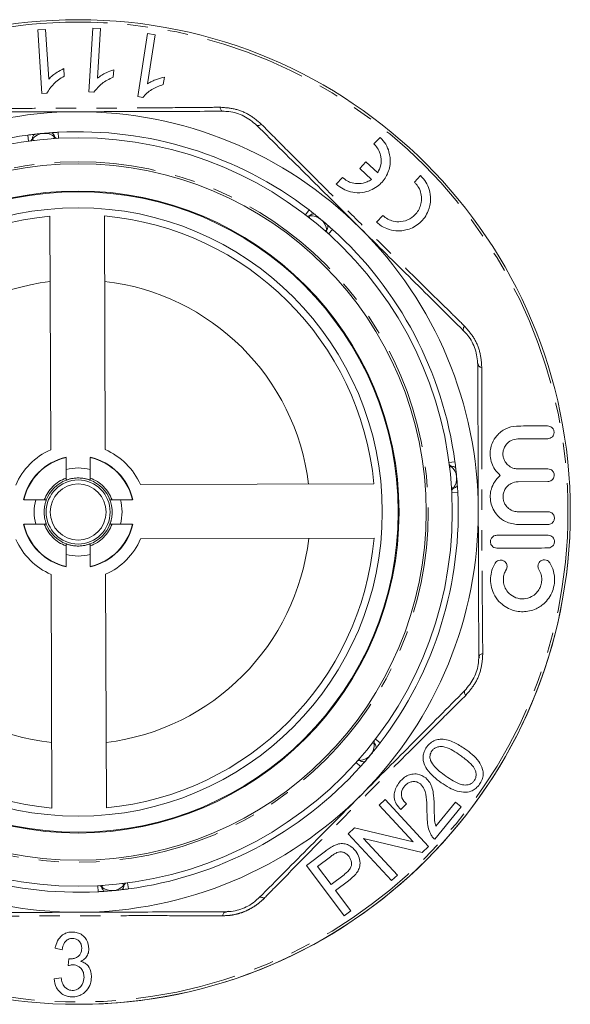
# Model space of a CAD drawing. Units: millimetres. Extents: x 51 to 294, y 156 to 217.
# Drawn here: x 260 to 294, y 156 to 217 of the extents above; entities that cross this region are included whole.
import ezdxf

# ---------------------------------------------------------------- set-up
doc = ezdxf.new("R2010")
doc.units = ezdxf.units.MM
doc.linetypes.add('PHANTOM', pattern=[12.7, 6.35, -1.27, 1.27, -1.27, 1.27, -1.27])

msp = doc.modelspace()

# ---------------------------------------------------------------- linework, layer by layer
at = {"color": 7, "linetype": 'Continuous', "lineweight": 15}
for p, q in [((261.258, 216.556), (260.772, 216.524)), ((260.772, 216.524), (261.029, 212.544)), ((261.459, 213.455), (261.258, 216.556)), ((264.213, 216.641), (263.969, 212.659)), ((264.699, 216.61), (264.213, 216.641)), ((264.509, 213.508), (264.699, 216.61)), ((267.634, 216.3), (267.016, 212.354)), ((268.117, 216.225), (267.634, 216.3)), ((267.635, 213.15), (268.117, 216.225)), ((262.424, 213.634), (262.394, 214.104)), ((265.49, 213.565), (265.519, 214.035)), ((268.618, 213.114), (268.691, 213.58)), ((261.029, 212.544), (261.342, 212.564)), ((263.969, 212.659), (264.282, 212.64)), ((267.016, 212.354), (267.327, 212.305)), ((261.833, 209.833), (261.937, 209.747)), ((281.777, 209.398), (282.166, 209.81)), ((260.338, 209.598), (260.425, 209.703)), ((280.887, 207.876), (281.276, 208.289)), ((281.622, 207.184), (280.887, 207.876)), ((281.276, 208.289), (282.01, 207.596)), ((279.42, 206.898), (279.809, 207.311)), ((284.301, 207.019), (284.69, 207.431)), ((261.585, 190.301), (261.536, 204.891)), ((264.933, 204.902), (264.982, 190.313)), ((277.6, 204.899), (277.735, 204.911)), ((281.945, 204.519), (282.333, 204.931)), ((278.823, 204.008), (278.836, 203.873)), ((286.483, 189.369), (286.588, 189.283)), ((290.778, 189.104), (292.639, 189.11)), ((292.642, 188.31), (290.781, 188.303)), ((267.186, 188.123), (281.776, 188.172)), ((286.718, 187.875), (286.632, 187.77)), ((261.181, 187.161), (259.898, 187.161)), ((266.694, 187.161), (265.411, 187.161)), ((290.787, 186.425), (292.648, 186.431)), ((294.046, 186.411), (294.046, 186.514)), ((259.898, 185.661), (261.181, 185.661)), ((265.411, 185.661), (266.694, 185.661)), ((292.651, 185.631), (290.79, 185.625)), ((281.787, 184.775), (267.198, 184.726)), ((289.453, 184.954), (292.653, 184.964)), ((261.66, 167.92), (261.611, 182.51)), ((265.008, 182.521), (265.057, 167.931)), ((281.784, 172.107), (281.796, 171.972)), ((280.893, 170.884), (280.758, 170.872)), ((282.477, 168.447), (282.105, 168.102)), ((282.105, 168.102), (284.233, 165.804)), ((285.187, 165.519), (282.477, 168.447)), ((283.455, 167.828), (283.81, 168.181)), ((285.581, 165.969), (287.234, 167.989)), ((286.873, 168.284), (285.646, 166.785)), ((287.234, 167.989), (286.873, 168.284)), ((280.568, 166.679), (280.17, 166.311)), ((284.233, 165.804), (280.568, 166.679)), ((280.17, 166.311), (282.88, 163.384)), ((281.122, 166.028), (284.789, 165.151)), ((283.252, 163.727), (281.122, 166.028)), ((284.789, 165.151), (285.187, 165.519)), ((278.741, 165.222), (277.554, 164.327)), ((278.249, 164.269), (279.055, 164.876)), ((277.554, 164.327), (279.926, 161.178)), ((279.098, 163.144), (278.249, 164.269)), ((279.912, 163.757), (279.098, 163.144)), ((282.88, 163.384), (283.252, 163.727)), ((264.76, 162.989), (264.655, 163.076)), ((266.254, 163.224), (266.168, 163.12)), ((279.378, 162.772), (280.186, 163.381)), ((280.342, 161.492), (279.378, 162.772)), ((279.926, 161.178), (280.342, 161.492)), ((261.857, 159.162), (262.294, 159.07)), ((262.718, 158.503), (262.666, 158.075)), ((262.231, 157.315), (261.794, 157.254))]:
    msp.add_line(p, q, dxfattribs=at)
at = {"color": 8, "linetype": 'PHANTOM', "lineweight": 0}
for p, q in [((260.155, 209.952), (260.204, 209.581)), ((261.751, 209.735), (261.833, 209.833)), ((262.052, 210.129), (262.072, 209.754)), ((260.523, 209.621), (260.425, 209.703)), ((277.721, 205.279), (277.493, 204.981)), ((277.747, 204.784), (277.735, 204.911)), ((278.696, 203.996), (278.823, 204.008)), ((279.187, 204.061), (278.937, 203.783)), ((288.34, 195.528), (288.256, 195.757)), ((286.838, 189.553), (286.466, 189.503)), ((286.506, 189.185), (286.588, 189.283)), ((286.62, 187.956), (286.718, 187.875)), ((287.014, 187.655), (286.639, 187.635)), ((288.302, 177.188), (288.367, 177.367)), ((282.164, 171.986), (281.866, 172.214)), ((281.669, 171.96), (281.796, 171.972)), ((280.881, 171.011), (280.893, 170.884)), ((280.947, 170.52), (280.668, 170.771)), ((264.54, 162.694), (264.52, 163.068)), ((264.841, 163.087), (264.76, 162.989)), ((266.07, 163.201), (266.168, 163.12)), ((266.438, 162.87), (266.388, 163.242)), ((272.493, 161.396), (272.692, 161.47))]:
    msp.add_line(p, q, dxfattribs=at)
at = {"color": 8, "linetype": 'PHANTOM', "lineweight": 0, "flags": 128}
for points in [[(272.147, 211.691), (272.165, 211.635), (272.184, 211.586), (272.206, 211.543), (272.228, 211.507), (272.251, 211.478), (272.275, 211.458), (272.3, 211.446), (272.325, 211.442)], [(274.751, 210.623), (274.699, 210.596), (274.65, 210.574), (274.605, 210.558), (274.564, 210.548), (274.528, 210.544), (274.496, 210.547), (274.47, 210.555), (274.449, 210.57)], [(260.599, 210.008), (260.568, 209.999), (260.538, 209.981), (260.51, 209.953), (260.486, 209.917), (260.465, 209.873), (260.447, 209.822), (260.434, 209.765), (260.425, 209.703)], [(261.605, 210.101), (261.638, 210.098), (261.671, 210.086), (261.703, 210.064), (261.733, 210.033), (261.762, 209.994), (261.789, 209.947), (261.813, 209.893), (261.833, 209.833)], [(278.074, 205.004), (278.046, 205.02), (278.012, 205.028), (277.973, 205.028), (277.93, 205.02), (277.884, 205.004), (277.836, 204.98), (277.786, 204.949), (277.735, 204.911)], [(278.852, 204.358), (278.873, 204.333), (278.887, 204.301), (278.894, 204.263), (278.894, 204.22), (278.887, 204.171), (278.873, 204.119), (278.851, 204.064), (278.823, 204.008)], [(287.43, 198.028), (287.404, 197.976), (287.382, 197.927), (287.367, 197.882), (287.357, 197.841), (287.354, 197.804), (287.356, 197.773), (287.365, 197.747), (287.38, 197.726)], [(288.516, 195.432), (288.46, 195.449), (288.41, 195.468), (288.367, 195.489), (288.331, 195.511), (288.303, 195.534), (288.282, 195.558), (288.27, 195.583), (288.266, 195.608)], [(286.893, 189.108), (286.884, 189.14), (286.866, 189.17), (286.839, 189.197), (286.803, 189.222), (286.758, 189.243), (286.707, 189.26), (286.65, 189.274), (286.588, 189.283)], [(286.986, 188.102), (286.983, 188.069), (286.971, 188.037), (286.949, 188.005), (286.918, 187.974), (286.879, 187.945), (286.832, 187.919), (286.778, 187.895), (286.718, 187.875)], [(288.576, 177.56), (288.52, 177.542), (288.471, 177.523), (288.428, 177.502), (288.392, 177.48), (288.364, 177.456), (288.343, 177.432), (288.331, 177.407), (288.327, 177.382)], [(287.508, 174.956), (287.481, 175.008), (287.459, 175.057), (287.443, 175.102), (287.433, 175.143), (287.43, 175.18), (287.432, 175.211), (287.441, 175.238), (287.455, 175.258)], [(281.889, 171.633), (281.905, 171.662), (281.913, 171.695), (281.913, 171.734), (281.905, 171.777), (281.889, 171.823), (281.865, 171.872), (281.834, 171.922), (281.796, 171.972)], [(281.243, 170.856), (281.218, 170.834), (281.186, 170.82), (281.148, 170.813), (281.105, 170.813), (281.056, 170.82), (281.004, 170.835), (280.949, 170.856), (280.893, 170.884)], [(264.987, 162.721), (264.955, 162.724), (264.922, 162.736), (264.89, 162.758), (264.859, 162.789), (264.83, 162.829), (264.804, 162.876), (264.78, 162.93), (264.76, 162.989)], [(265.994, 162.815), (266.025, 162.823), (266.055, 162.842), (266.082, 162.869), (266.107, 162.905), (266.128, 162.949), (266.145, 163), (266.159, 163.057), (266.168, 163.12)], [(274.913, 162.277), (274.861, 162.304), (274.812, 162.325), (274.767, 162.341), (274.726, 162.35), (274.689, 162.354), (274.658, 162.351), (274.632, 162.342), (274.611, 162.328)], [(272.493, 161.442), (272.468, 161.438), (272.443, 161.425), (272.419, 161.405), (272.396, 161.376), (272.374, 161.34), (272.353, 161.297), (272.334, 161.247), (272.317, 161.191)]]:
    msp.add_lwpolyline(points, dxfattribs=at)
at = {"color": 7, "linetype": 'Continuous', "lineweight": 15, "flags": 128}
for points in [[(265.942, 187.161), (265.98, 187.011), (266.046, 186.42)], [(266.046, 186.42), (265.984, 185.829), (265.942, 185.661)]]:
    msp.add_lwpolyline(points, dxfattribs=at)
at = {"color": 7, "linetype": 'Continuous', "lineweight": 15}
for radius in [30.75, 23.375, 21.75, 20.05, 20, 19, 2, 1.75]:
    msp.add_circle((263.296, 186.411), radius, dxfattribs=at)
at = {"color": 8, "linetype": 'PHANTOM', "lineweight": 0}
for radius in [30.604, 21.875]:
    msp.add_circle((263.296, 186.411), radius, dxfattribs=at)
at = {"color": 7, "linetype": 'Continuous', "lineweight": 15}
for centre, radius, start, end in [((263.296, 186.411), 25, 90.19243, 135.19243), ((263.296, 186.411), 25, 45.19243, 90.19243), ((263.296, 186.411), 23.75, 97.60148, 138.0021), ((261.194, 209.064), 1, 50.30179, 140.30179), ((263.296, 186.411), 23.75, 52.60148, 93.0021), ((263.296, 186.411), 18.563, 95.44269, 174.94217), ((263.296, 186.411), 18.563, 5.44269, 84.94217), ((277.828, 203.915), 1, 5.30179, 95.30179), ((263.296, 186.411), 23.75, 7.60148, 48.0021), ((263.296, 186.411), 25, 0.19243, 45.19243), ((263.296, 186.411), 14.5, 96.92007, 173.46479), ((263.296, 186.411), 14.5, 6.92007, 83.46479), ((263.296, 186.411), 4.25, 113.75109, 156.63377), ((263.296, 186.411), 4.25, 23.75109, 66.63377), ((263.296, 186.411), 3.5, 102.37363, 167.62637), ((263.296, 186.411), 3.5, 12.37363, 77.62637), ((263.296, 186.411), 2.75, 74.17338, 105.88257), ((285.949, 188.513), 1, 320.30179, 50.30179), ((263.296, 186.411), 2.125, 110.66732, 159.33268), ((263.296, 186.411), 2.125, 20.66732, 69.33268), ((263.296, 186.411), 23.75, 322.60148, 3.0021), ((263.296, 186.411), 2.75, 164.17338, 195.82662), ((263.296, 186.411), 30.75, 270.19243, 0), ((263.296, 186.411), 25, 315.19243, 0.19243), ((263.296, 186.411), 3.5, 192.37363, 257.62637), ((263.296, 186.411), 2.125, 200.66732, 249.33268), ((263.296, 186.411), 2.125, 290.66732, 339.33268), ((263.296, 186.411), 3.5, 282.37363, 347.62637), ((263.296, 186.411), 18.563, 185.44269, 264.94217), ((263.296, 186.411), 14.5, 186.92007, 263.46479), ((263.296, 186.411), 4.25, 203.75109, 246.63377), ((263.296, 186.411), 4.25, 293.75109, 336.63377), ((263.296, 186.411), 14.5, 276.92007, 353.46479), ((263.296, 186.411), 18.563, 275.44269, 354.94217), ((263.296, 186.411), 2.75, 254.17338, 285.82662), ((280.801, 171.88), 1, 275.30179, 5.30179), ((263.296, 186.411), 23.75, 277.60148, 318.0021), ((263.296, 186.411), 25, 225.19243, 270.19243), ((263.296, 186.411), 25, 270.19243, 315.19243), ((263.296, 186.411), 23.75, 232.60148, 273.0021), ((265.398, 163.759), 1, 230.30179, 320.30179)]:
    msp.add_arc(centre, radius, start, end, dxfattribs=at)
at = {"color": 8, "linetype": 'PHANTOM', "lineweight": 0}
for radius, start, end in [(3.48, 102.44622, 167.55378), (3.48, 12.44622, 77.55378), (2.244, 109.52507, 160.47493), (2.244, 19.52507, 70.47493), (3.48, 192.44622, 257.55378), (2.244, 199.52507, 250.47493), (2.244, 289.52507, 340.47493), (3.48, 282.44622, 347.55378)]:
    msp.add_arc((263.296, 186.411), radius, start, end, dxfattribs=at)
at = {"color": 7, "linetype": 'Continuous', "lineweight": 15}
for points, knots in [([(262.394, 214.104), (262.252, 214.03), (262.005, 213.902), (261.694, 213.68), (261.537, 213.531), (261.459, 213.455)], [0, 0, 0, 0, 0.4036006, 0.6998981, 1, 1, 1, 1]), ([(265.519, 214.035), (265.361, 213.976), (265.098, 213.877), (264.761, 213.696), (264.593, 213.571), (264.509, 213.508)], [0, 0, 0, 0, 0.424369, 0.710286, 1, 1, 1, 1]), ([(261.342, 212.564), (261.468, 212.767), (261.657, 213.072), (262.062, 213.416), (262.303, 213.561), (262.424, 213.634)], [0, 0, 0, 0, 0.494142, 0.744479, 1, 1, 1, 1]), ([(264.282, 212.64), (264.435, 212.828), (264.663, 213.108), (265.109, 213.397), (265.362, 213.509), (265.49, 213.565)], [0, 0, 0, 0, 0.502727, 0.748796, 1, 1, 1, 1]), ([(268.691, 213.58), (268.525, 213.535), (268.251, 213.461), (267.899, 213.312), (267.723, 213.204), (267.635, 213.15)], [0, 0, 0, 0, 0.4333455, 0.7149365, 1, 1, 1, 1]), ([(267.327, 212.305), (267.501, 212.482), (267.756, 212.741), (268.23, 212.985), (268.488, 213.071), (268.618, 213.114)], [0, 0, 0, 0, 0.512302, 0.753745, 1, 1, 1, 1]), ([(263.212, 211.411), (262.072, 211.407), (259.791, 211.4), (256.752, 211.389), (254.857, 211.383), (254.1, 211.38)], [0, 0, 0, 0, 0.374779, 0.750037, 1, 1, 1, 1]), ([(272.325, 211.442), (270.81, 211.437), (267.778, 211.426), (264.735, 211.416), (263.212, 211.411)], [0, 0, 0, 0, 0.49949, 1, 1, 1, 1]), ([(274.449, 210.57), (274.194, 210.779), (273.685, 211.196), (272.906, 211.42), (272.452, 211.437), (272.325, 211.442)], [0, 0, 0, 0, 0.418216, 0.836564, 1, 1, 1, 1]), ([(280.914, 204.148), (279.836, 205.219), (277.678, 207.363), (275.526, 209.5), (274.449, 210.57)], [0, 0, 0, 0, 0.499455, 1, 1, 1, 1]), ([(260.155, 209.952), (260.242, 209.964), (260.396, 209.984), (260.538, 210), (260.599, 210.008)], [0, 0, 0, 0, 0.566245, 1, 1, 1, 1]), ([(260.599, 210.008), (260.648, 210.013), (260.834, 210.034), (260.988, 210.049), (261.101, 210.059), (261.102, 210.06)], [0, 0, 0, 0, 0.264886, 0.994946, 1, 1, 1, 1]), ([(261.102, 210.06), (261.103, 210.06), (261.216, 210.07), (261.37, 210.084), (261.556, 210.097), (261.605, 210.101)], [0, 0, 0, 0, 0.005054, 0.735114, 1, 1, 1, 1]), ([(261.605, 210.101), (261.72, 210.109), (261.866, 210.119), (262.02, 210.127), (262.052, 210.129)], [0, 0, 0, 0, 0.78683, 1, 1, 1, 1]), ([(282.166, 209.81), (282.292, 209.669), (282.543, 209.388), (282.767, 208.828), (282.832, 208.137), (282.612, 207.398), (282.176, 206.861), (281.678, 206.537), (281.183, 206.365), (280.63, 206.331), (280.088, 206.459), (279.687, 206.668), (279.493, 206.835), (279.42, 206.898)], [0, 0, 0, 0, 0.074534, 0.148675, 0.255812, 0.400998, 0.549669, 0.635799, 0.724925, 0.822713, 0.899231, 0.962423, 1, 1, 1, 1]), ([(282.01, 207.596), (282.087, 207.753), (282.232, 208.047), (282.24, 208.542), (282.11, 208.966), (281.933, 209.241), (281.81, 209.364), (281.777, 209.398)], [0, 0, 0, 0, 0.306931, 0.575065, 0.77708, 0.9399, 1, 1, 1, 1]), ([(279.809, 207.311), (279.904, 207.234), (280.092, 207.081), (280.458, 206.942), (280.902, 206.897), (281.31, 206.991), (281.536, 207.13), (281.622, 207.184)], [0, 0, 0, 0, 0.156555, 0.312683, 0.522461, 0.817402, 1, 1, 1, 1]), ([(284.69, 207.431), (284.81, 207.298), (285.05, 207.033), (285.273, 206.506), (285.356, 205.866), (285.186, 205.114), (284.69, 204.43), (283.965, 204.024), (283.227, 203.94), (282.63, 204.07), (282.212, 204.286), (282.013, 204.459), (281.945, 204.519)], [0, 0, 0, 0, 0.069855, 0.139495, 0.232333, 0.358092, 0.522377, 0.688692, 0.809217, 0.895965, 0.964127, 1, 1, 1, 1]), ([(282.333, 204.931), (282.435, 204.851), (282.636, 204.689), (283.03, 204.55), (283.516, 204.52), (284.04, 204.692), (284.506, 205.093), (284.752, 205.627), (284.76, 206.169), (284.641, 206.569), (284.469, 206.848), (284.342, 206.977), (284.301, 207.019)], [0, 0, 0, 0, 0.070988, 0.141566, 0.246668, 0.393904, 0.545153, 0.720398, 0.820692, 0.900582, 0.967902, 1, 1, 1, 1]), ([(277.721, 205.279), (277.791, 205.225), (277.914, 205.131), (278.026, 205.042), (278.074, 205.004)], [0, 0, 0, 0, 0.566245, 1, 1, 1, 1]), ([(278.074, 205.004), (278.113, 204.973), (278.259, 204.856), (278.378, 204.758), (278.466, 204.685), (278.466, 204.685)], [0, 0, 0, 0, 0.264886, 0.994946, 1, 1, 1, 1]), ([(278.466, 204.685), (278.467, 204.684), (278.555, 204.612), (278.673, 204.512), (278.814, 204.39), (278.852, 204.358)], [0, 0, 0, 0, 0.005054, 0.735114, 1, 1, 1, 1]), ([(278.852, 204.358), (278.938, 204.282), (279.048, 204.186), (279.163, 204.083), (279.187, 204.061)], [0, 0, 0, 0, 0.78683, 1, 1, 1, 1]), ([(287.38, 197.726), (286.305, 198.794), (284.154, 200.931), (281.995, 203.075), (280.914, 204.148)], [0, 0, 0, 0, 0.49949, 1, 1, 1, 1]), ([(288.266, 195.608), (288.233, 195.936), (288.167, 196.591), (287.775, 197.3), (287.466, 197.633), (287.38, 197.726)], [0, 0, 0, 0, 0.418233, 0.836582, 1, 1, 1, 1]), ([(288.296, 186.495), (288.292, 187.635), (288.285, 189.917), (288.274, 192.955), (288.268, 194.85), (288.266, 195.608)], [0, 0, 0, 0, 0.374779, 0.750037, 1, 1, 1, 1]), ([(289.67, 188.7), (289.551, 188.813), (289.338, 189.017), (289.117, 189.453), (289.022, 189.9), (289.044, 190.332), (289.173, 190.779), (289.48, 191.262), (290.001, 191.65), (290.475, 191.776), (290.738, 191.782), (290.769, 191.782)], [0, 0, 0, 0, 0.115384, 0.207318, 0.299819, 0.380248, 0.463571, 0.595566, 0.781845, 0.973784, 1, 1, 1, 1]), ([(290.769, 191.782), (291.245, 191.784), (291.866, 191.786), (292.486, 191.788), (292.63, 191.788)], [0, 0, 0, 0, 0.76732, 1, 1, 1, 1]), ([(292.63, 191.788), (292.679, 191.784), (292.769, 191.775), (292.886, 191.706), (292.967, 191.616), (293.016, 191.516), (293.035, 191.413), (293.028, 191.313), (292.995, 191.207), (292.918, 191.096), (292.791, 191.007), (292.686, 190.995), (292.633, 190.988)], [0, 0, 0, 0, 0.13279, 0.245577, 0.330447, 0.399437, 0.468704, 0.532112, 0.599904, 0.705916, 0.851714, 1, 1, 1, 1]), ([(290.772, 190.982), (290.624, 190.962), (290.362, 190.926), (290.07, 190.692), (289.906, 190.432), (289.832, 190.168), (289.834, 189.911), (289.9, 189.678), (290.024, 189.459), (290.24, 189.248), (290.51, 189.122), (290.701, 189.109), (290.778, 189.104)], [0, 0, 0, 0, 0.174251, 0.30979, 0.404785, 0.478338, 0.552406, 0.615555, 0.678764, 0.774885, 0.909667, 1, 1, 1, 1]), ([(292.633, 190.988), (292.511, 190.988), (291.891, 190.986), (291.271, 190.984), (290.772, 190.982)], [0, 0, 0, 0, 0.196266, 1, 1, 1, 1]), ([(262.546, 189.809), (262.546, 189.649), (262.546, 189.225), (262.546, 188.794), (262.546, 188.526)], [0, 0, 0, 0, 0.378599, 1, 1, 1, 1]), ([(264.046, 188.526), (264.046, 188.794), (264.046, 189.225), (264.046, 189.649), (264.046, 189.809)], [0, 0, 0, 0, 0.621401, 1, 1, 1, 1]), ([(286.838, 189.553), (286.849, 189.466), (286.869, 189.312), (286.885, 189.17), (286.893, 189.108)], [0, 0, 0, 0, 0.566245, 1, 1, 1, 1]), ([(286.893, 189.108), (286.898, 189.059), (286.919, 188.874), (286.934, 188.72), (286.945, 188.606), (286.945, 188.606)], [0, 0, 0, 0, 0.264886, 0.994946, 1, 1, 1, 1]), ([(292.639, 189.11), (292.7, 189.103), (292.801, 189.091), (292.922, 189.003), (292.995, 188.906), (293.035, 188.802), (293.045, 188.698), (293.029, 188.599), (292.986, 188.497), (292.9, 188.393), (292.777, 188.322), (292.683, 188.314), (292.642, 188.31)], [0, 0, 0, 0, 0.1660834, 0.2781628, 0.3632713, 0.4322883, 0.5015836, 0.5650113, 0.6327981, 0.7387657, 0.8845059, 1, 1, 1, 1]), ([(262.546, 188.399), (262.548, 188.4), (262.552, 188.402), (262.582, 188.413), (262.63, 188.429), (262.695, 188.45), (262.778, 188.473), (262.876, 188.495), (262.988, 188.515), (263.109, 188.529), (263.235, 188.537), (263.359, 188.536), (263.48, 188.529), (263.593, 188.516), (263.7, 188.498), (263.797, 188.477), (263.883, 188.454), (263.954, 188.432), (264.007, 188.414), (264.034, 188.404), (264.045, 188.4), (264.046, 188.4), (264.046, 188.399)], [0, 0, 0, 0, 0.050615, 0.102762, 0.15336, 0.20532, 0.25794, 0.311996, 0.366067, 0.421828, 0.473782, 0.527385, 0.577137, 0.628297, 0.6788, 0.730629, 0.783746, 0.838346, 0.892286, 0.947951, 0.973876, 1, 1, 1, 1]), ([(262.546, 188.526), (262.546, 188.526), (262.546, 188.518), (262.546, 188.495), (262.546, 188.451), (262.546, 188.417), (262.546, 188.399)], [0, 0, 0, 0, 0.002968, 0.322379, 0.657033, 1, 1, 1, 1]), ([(264.046, 188.399), (264.046, 188.402), (264.046, 188.424), (264.046, 188.463), (264.046, 188.504), (264.046, 188.52), (264.046, 188.526)], [0, 0, 0, 0, 0.051472, 0.430106, 0.799699, 1, 1, 1, 1]), ([(286.945, 188.606), (286.945, 188.605), (286.955, 188.492), (286.969, 188.338), (286.982, 188.152), (286.986, 188.102)], [0, 0, 0, 0, 0.005054, 0.735114, 1, 1, 1, 1]), ([(290.79, 185.625), (290.52, 185.659), (290.063, 185.716), (289.533, 186.113), (289.225, 186.545), (289.064, 186.995), (289.028, 187.441), (289.107, 187.891), (289.311, 188.347), (289.54, 188.572), (289.67, 188.7)], [0, 0, 0, 0, 0.226829, 0.384425, 0.498607, 0.588539, 0.678947, 0.759454, 0.864156, 1, 1, 1, 1]), ([(290.781, 188.303), (290.635, 188.284), (290.383, 188.25), (290.095, 188.027), (289.93, 187.783), (289.848, 187.53), (289.838, 187.282), (289.889, 187.051), (290.001, 186.823), (290.209, 186.596), (290.49, 186.449), (290.698, 186.432), (290.787, 186.425)], [0, 0, 0, 0, 0.172528, 0.296847, 0.386423, 0.456763, 0.527509, 0.589646, 0.653981, 0.754352, 0.894832, 1, 1, 1, 1]), ([(286.986, 188.102), (286.994, 187.987), (287.004, 187.842), (287.012, 187.688), (287.014, 187.655)], [0, 0, 0, 0, 0.78683, 1, 1, 1, 1]), ([(261.308, 185.661), (261.307, 185.663), (261.306, 185.667), (261.295, 185.697), (261.278, 185.745), (261.258, 185.81), (261.235, 185.892), (261.212, 185.99), (261.193, 186.103), (261.178, 186.224), (261.171, 186.35), (261.171, 186.474), (261.178, 186.594), (261.191, 186.708), (261.209, 186.814), (261.23, 186.912), (261.253, 186.998), (261.275, 187.069), (261.293, 187.122), (261.306, 187.155), (261.307, 187.159), (261.308, 187.161)], [0, 0, 0, 0, 0.050617, 0.102767, 0.153368, 0.205331, 0.257953, 0.312012, 0.366086, 0.421849, 0.473806, 0.527412, 0.577165, 0.628328, 0.678834, 0.730665, 0.783785, 0.838388, 0.892331, 0.947999, 1, 1, 1, 1]), ([(261.308, 187.161), (261.307, 187.161), (261.288, 187.161), (261.249, 187.161), (261.206, 187.161), (261.188, 187.161), (261.181, 187.161)], [0, 0, 0, 0, 0.012616, 0.391312, 0.762591, 1, 1, 1, 1]), ([(265.411, 187.161), (265.41, 187.161), (265.4, 187.161), (265.375, 187.161), (265.332, 187.161), (265.3, 187.161), (265.285, 187.161)], [0, 0, 0, 0, 0.045442, 0.366317, 0.703313, 1, 1, 1, 1]), ([(265.285, 187.161), (265.285, 187.159), (265.287, 187.156), (265.298, 187.125), (265.314, 187.078), (265.335, 187.012), (265.358, 186.93), (265.38, 186.832), (265.4, 186.719), (265.414, 186.599), (265.422, 186.472), (265.422, 186.349), (265.414, 186.228), (265.401, 186.115), (265.384, 186.008), (265.362, 185.911), (265.339, 185.825), (265.317, 185.754), (265.299, 185.701), (265.287, 185.667), (265.285, 185.663), (265.285, 185.661)], [0, 0, 0, 0, 0.0506173, 0.1027672, 0.1533676, 0.2053307, 0.2579529, 0.3120115, 0.3660857, 0.4218492, 0.4738061, 0.5274115, 0.5771655, 0.6283284, 0.6788338, 0.7306651, 0.7837848, 0.8383878, 0.8923311, 0.9479989, 1, 1, 1, 1]), ([(288.327, 177.382), (288.322, 178.897), (288.311, 181.93), (288.301, 184.972), (288.296, 186.495)], [0, 0, 0, 0, 0.49949, 1, 1, 1, 1]), ([(292.648, 186.431), (292.71, 186.424), (292.815, 186.411), (292.939, 186.318), (293.011, 186.215), (293.047, 186.108), (293.053, 186), (293.032, 185.901), (292.984, 185.802), (292.895, 185.704), (292.776, 185.642), (292.688, 185.634), (292.651, 185.631)], [0, 0, 0, 0, 0.1713, 0.292135, 0.381645, 0.452959, 0.524636, 0.588494, 0.654863, 0.756374, 0.896491, 1, 1, 1, 1]), ([(261.181, 185.661), (261.192, 185.661), (261.213, 185.661), (261.259, 185.661), (261.292, 185.661), (261.308, 185.661)], [0, 0, 0, 0, 0.33926, 0.679232, 1, 1, 1, 1]), ([(265.285, 185.661), (265.287, 185.661), (265.308, 185.661), (265.347, 185.661), (265.388, 185.661), (265.405, 185.661), (265.411, 185.661)], [0, 0, 0, 0, 0.042769, 0.421425, 0.791404, 1, 1, 1, 1]), ([(289.456, 184.154), (289.393, 184.161), (289.284, 184.175), (289.16, 184.271), (289.089, 184.378), (289.055, 184.488), (289.052, 184.596), (289.076, 184.695), (289.126, 184.791), (289.216, 184.886), (289.333, 184.944), (289.418, 184.951), (289.453, 184.954)], [0, 0, 0, 0, 0.17361, 0.301867, 0.394025, 0.466238, 0.538892, 0.602138, 0.666661, 0.765275, 0.90268, 1, 1, 1, 1]), ([(292.653, 184.964), (292.716, 184.957), (292.823, 184.943), (292.947, 184.848), (293.019, 184.742), (293.054, 184.632), (293.057, 184.523), (293.033, 184.423), (292.983, 184.326), (292.892, 184.232), (292.775, 184.174), (292.691, 184.167), (292.656, 184.164)], [0, 0, 0, 0, 0.173281, 0.299309, 0.391403, 0.464161, 0.537333, 0.601582, 0.667301, 0.766555, 0.903669, 1, 1, 1, 1]), ([(262.546, 184.423), (262.546, 184.416), (262.546, 184.39), (262.546, 184.352), (262.546, 184.317), (262.546, 184.303), (262.546, 184.296)], [0, 0, 0, 0, 0.141128, 0.518694, 0.77384, 1, 1, 1, 1]), ([(264.046, 184.423), (264.044, 184.422), (264.041, 184.421), (264.01, 184.41), (263.963, 184.393), (263.897, 184.373), (263.815, 184.35), (263.717, 184.327), (263.605, 184.308), (263.484, 184.293), (263.357, 184.286), (263.234, 184.286), (263.113, 184.293), (263, 184.306), (262.893, 184.324), (262.796, 184.345), (262.71, 184.368), (262.639, 184.39), (262.586, 184.408), (262.552, 184.421), (262.548, 184.422), (262.546, 184.423)], [0, 0, 0, 0, 0.050617, 0.102767, 0.153368, 0.205331, 0.257953, 0.312012, 0.366086, 0.421849, 0.473806, 0.527412, 0.577165, 0.628328, 0.678834, 0.730665, 0.783785, 0.838388, 0.892331, 0.947999, 1, 1, 1, 1]), ([(262.546, 184.296), (262.546, 183.968), (262.546, 183.537), (262.546, 183.114), (262.546, 183.013)], [0, 0, 0, 0, 0.762546, 1, 1, 1, 1]), ([(264.046, 184.296), (264.046, 184.298), (264.046, 184.304), (264.046, 184.323), (264.046, 184.36), (264.046, 184.398), (264.046, 184.42), (264.046, 184.423)], [0, 0, 0, 0, 0.061521, 0.226524, 0.580271, 0.933426, 1, 1, 1, 1]), ([(264.046, 183.013), (264.046, 183.114), (264.046, 183.537), (264.046, 183.968), (264.046, 184.296)], [0, 0, 0, 0, 0.237454, 1, 1, 1, 1]), ([(292.656, 184.164), (292.097, 184.162), (291.031, 184.159), (289.964, 184.155), (289.456, 184.154)], [0, 0, 0, 0, 0.523732, 1, 1, 1, 1]), ([(289.351, 183.22), (289.378, 183.255), (289.441, 183.338), (289.582, 183.407), (289.751, 183.422), (289.909, 183.363), (290.018, 183.259), (290.075, 183.148), (290.098, 183.037), (290.09, 182.931), (290.063, 182.854), (290.042, 182.816), (290.036, 182.805)], [0, 0, 0, 0, 0.098473, 0.226018, 0.393047, 0.561868, 0.680039, 0.768203, 0.838788, 0.909711, 0.973371, 1, 1, 1, 1]), ([(292.085, 182.812), (292.069, 182.844), (292.036, 182.907), (292.02, 183.023), (292.037, 183.131), (292.079, 183.23), (292.155, 183.326), (292.28, 183.406), (292.443, 183.434), (292.603, 183.392), (292.711, 183.311), (292.755, 183.249), (292.767, 183.231)], [0, 0, 0, 0, 0.079748, 0.160229, 0.228839, 0.291303, 0.377686, 0.496959, 0.657792, 0.821251, 0.950295, 1, 1, 1, 1]), ([(292.767, 183.231), (292.851, 183.068), (293.02, 182.74), (293.091, 182.142), (292.994, 181.584), (292.777, 181.116), (292.42, 180.673), (291.843, 180.288), (291.079, 180.129), (290.391, 180.262), (289.865, 180.556), (289.484, 180.914), (289.2, 181.383), (289.059, 181.912), (289.057, 182.42), (289.162, 182.867), (289.292, 183.11), (289.351, 183.22)], [0, 0, 0, 0, 0.063135, 0.126754, 0.181404, 0.231294, 0.285592, 0.36973, 0.483403, 0.599668, 0.66603, 0.734822, 0.806741, 0.863975, 0.911967, 0.960043, 1, 1, 1, 1]), ([(290.036, 182.805), (289.992, 182.721), (289.905, 182.553), (289.853, 182.257), (289.872, 181.946), (289.985, 181.611), (290.242, 181.268), (290.647, 181.021), (291.136, 180.952), (291.584, 181.073), (291.919, 181.317), (292.128, 181.601), (292.243, 181.905), (292.274, 182.211), (292.229, 182.533), (292.137, 182.711), (292.085, 182.812)], [0, 0, 0, 0, 0.049903, 0.100028, 0.147353, 0.20901, 0.293809, 0.411387, 0.531683, 0.642011, 0.720756, 0.781757, 0.833312, 0.88499, 0.934336, 1, 1, 1, 1]), ([(287.455, 175.258), (287.664, 175.513), (288.081, 176.023), (288.305, 176.801), (288.322, 177.255), (288.327, 177.382)], [0, 0, 0, 0, 0.418216, 0.836564, 1, 1, 1, 1]), ([(281.033, 168.793), (282.104, 169.871), (284.248, 172.03), (286.385, 174.181), (287.455, 175.258)], [0, 0, 0, 0, 0.499455, 1, 1, 1, 1]), ([(287.463, 171.616), (287.244, 171.763), (286.913, 171.985), (286.411, 172.172), (286.042, 172.232), (285.689, 172.196), (285.379, 172.06), (285.177, 171.865), (285.088, 171.746), (285.068, 171.719)], [0, 0, 0, 0, 0.321508, 0.484343, 0.646677, 0.758648, 0.87173, 0.971224, 1, 1, 1, 1]), ([(281.889, 171.633), (281.858, 171.594), (281.741, 171.449), (281.643, 171.329), (281.571, 171.242), (281.57, 171.241)], [0, 0, 0, 0, 0.264886, 0.994946, 1, 1, 1, 1]), ([(282.164, 171.986), (282.11, 171.917), (282.016, 171.794), (281.927, 171.682), (281.889, 171.633)], [0, 0, 0, 0, 0.5662448, 1, 1, 1, 1]), ([(285.068, 171.719), (285.012, 171.627), (284.899, 171.442), (284.828, 171.117), (284.875, 170.729), (285.095, 170.291), (285.487, 169.866), (285.818, 169.625), (285.984, 169.505)], [0, 0, 0, 0, 0.0926822, 0.1862788, 0.2994385, 0.4977703, 0.7483018, 1, 1, 1, 1]), ([(285.395, 171.484), (285.434, 171.532), (285.513, 171.627), (285.689, 171.726), (285.932, 171.78), (286.301, 171.731), (286.719, 171.513), (287.023, 171.31), (287.177, 171.208)], [0, 0, 0, 0, 0.069368, 0.139046, 0.245907, 0.41046, 0.702775, 1, 1, 1, 1]), ([(288.375, 169.402), (288.434, 169.498), (288.552, 169.691), (288.619, 170.03), (288.558, 170.433), (288.325, 170.865), (287.933, 171.272), (287.62, 171.502), (287.463, 171.616)], [0, 0, 0, 0, 0.097865, 0.196515, 0.312384, 0.519729, 0.759386, 1, 1, 1, 1]), ([(281.57, 171.241), (281.57, 171.24), (281.497, 171.153), (281.397, 171.034), (281.276, 170.893), (281.243, 170.856)], [0, 0, 0, 0, 0.005054, 0.735114, 1, 1, 1, 1]), ([(285.32, 170.885), (285.297, 170.963), (285.264, 171.084), (285.289, 171.278), (285.34, 171.4), (285.383, 171.465), (285.395, 171.484)], [0, 0, 0, 0, 0.435029, 0.667666, 0.901209, 1, 1, 1, 1]), ([(287.177, 171.208), (287.367, 171.066), (287.689, 170.827), (288.025, 170.486), (288.143, 170.188), (288.17, 169.992), (288.143, 169.808), (288.091, 169.697), (288.054, 169.641), (288.048, 169.632)], [0, 0, 0, 0, 0.387184, 0.654775, 0.757494, 0.860481, 0.923613, 0.987106, 1, 1, 1, 1]), ([(281.243, 170.856), (281.167, 170.769), (281.071, 170.659), (280.969, 170.544), (280.947, 170.52)], [0, 0, 0, 0, 0.78683, 1, 1, 1, 1]), ([(286.27, 169.914), (286.139, 170.01), (285.893, 170.191), (285.549, 170.49), (285.397, 170.752), (285.32, 170.885)], [0, 0, 0, 0, 0.360366, 0.676611, 1, 1, 1, 1]), ([(285.011, 169.801), (284.851, 169.901), (284.6, 170.059), (284.171, 170.054), (283.84, 169.948), (283.575, 169.762), (283.439, 169.607), (283.383, 169.544)], [0, 0, 0, 0, 0.355709, 0.558043, 0.721884, 0.886365, 1, 1, 1, 1]), ([(285.543, 167.859), (285.538, 168.151), (285.529, 168.589), (285.435, 169.146), (285.286, 169.529), (285.103, 169.71), (285.011, 169.801)], [0, 0, 0, 0, 0.394401, 0.591928, 0.795249, 1, 1, 1, 1]), ([(288.048, 169.632), (288.01, 169.586), (287.934, 169.493), (287.757, 169.394), (287.512, 169.342), (287.141, 169.394), (286.724, 169.611), (286.422, 169.812), (286.27, 169.914)], [0, 0, 0, 0, 0.068054, 0.136357, 0.245559, 0.411493, 0.703278, 1, 1, 1, 1]), ([(283.383, 169.544), (283.3, 169.43), (283.147, 169.22), (283.04, 168.877), (283.033, 168.524), (283.163, 168.151), (283.352, 167.942), (283.455, 167.828)], [0, 0, 0, 0, 0.180319, 0.333813, 0.486769, 0.720328, 1, 1, 1, 1]), ([(283.81, 168.181), (283.696, 168.295), (283.537, 168.453), (283.48, 168.765), (283.508, 168.989), (283.597, 169.167), (283.666, 169.255), (283.686, 169.281)], [0, 0, 0, 0, 0.43939, 0.608946, 0.7796, 0.936038, 1, 1, 1, 1]), ([(283.686, 169.281), (283.738, 169.337), (283.842, 169.45), (284.049, 169.555), (284.285, 169.59), (284.511, 169.547), (284.633, 169.46), (284.686, 169.422)], [0, 0, 0, 0, 0.167029, 0.335569, 0.535225, 0.795066, 1, 1, 1, 1]), ([(284.686, 169.422), (284.773, 169.321), (284.996, 169.062), (285.078, 168.418), (285.086, 167.926), (285.09, 167.675)], [0, 0, 0, 0, 0.237522, 0.61103, 1, 1, 1, 1]), ([(285.984, 169.505), (286.15, 169.396), (286.46, 169.193), (286.961, 168.951), (287.335, 168.919), (287.525, 168.903)], [0, 0, 0, 0, 0.364375, 0.677127, 1, 1, 1, 1]), ([(287.525, 168.903), (287.657, 168.922), (287.871, 168.954), (288.174, 169.151), (288.306, 169.316), (288.375, 169.402)], [0, 0, 0, 0, 0.4354042, 0.7058101, 1, 1, 1, 1]), ([(274.611, 162.328), (275.145, 162.865), (276.211, 163.939), (277.816, 165.554), (279.424, 167.172), (280.497, 168.253), (281.033, 168.793)], [0, 0, 0, 0, 0.249686, 0.499487, 0.749672, 1, 1, 1, 1]), ([(285.09, 167.675), (285.095, 167.468), (285.102, 167.106), (285.174, 166.608), (285.295, 166.354), (285.356, 166.226)], [0, 0, 0, 0, 0.395384, 0.693256, 1, 1, 1, 1]), ([(285.646, 166.785), (285.616, 166.9), (285.558, 167.124), (285.551, 167.495), (285.546, 167.737), (285.543, 167.859)], [0, 0, 0, 0, 0.346571, 0.672943, 1, 1, 1, 1]), ([(285.356, 166.226), (285.378, 166.191), (285.42, 166.125), (285.496, 166.039), (285.553, 165.993), (285.581, 165.969)], [0, 0, 0, 0, 0.356728, 0.67693, 1, 1, 1, 1]), ([(279.243, 165.552), (279.157, 165.503), (279.027, 165.429), (278.863, 165.312), (278.782, 165.252), (278.741, 165.222)], [0, 0, 0, 0, 0.496113, 0.747857, 1, 1, 1, 1]), ([(280.643, 165.226), (280.569, 165.309), (280.423, 165.474), (280.144, 165.638), (279.828, 165.717), (279.514, 165.678), (279.321, 165.588), (279.243, 165.552)], [0, 0, 0, 0, 0.23828, 0.475338, 0.669349, 0.865672, 1, 1, 1, 1]), ([(279.055, 164.876), (279.088, 164.9), (279.153, 164.949), (279.287, 165.043), (279.394, 165.101), (279.465, 165.14)], [0, 0, 0, 0, 0.24951, 0.499197, 1, 1, 1, 1]), ([(279.465, 165.14), (279.528, 165.159), (279.667, 165.2), (279.89, 165.16), (280.084, 165.054), (280.181, 164.939), (280.222, 164.889)], [0, 0, 0, 0, 0.187247, 0.416439, 0.751308, 1, 1, 1, 1]), ([(280.222, 164.889), (280.292, 164.776), (280.391, 164.614), (280.384, 164.338), (280.297, 164.129), (280.128, 163.929), (279.984, 163.815), (279.912, 163.757)], [0, 0, 0, 0, 0.351866, 0.500678, 0.6507378, 0.823443, 1, 1, 1, 1]), ([(280.186, 163.381), (280.347, 163.513), (280.599, 163.719), (280.84, 164.076), (280.931, 164.436), (280.88, 164.846), (280.725, 165.094), (280.643, 165.226)], [0, 0, 0, 0, 0.243365, 0.379664, 0.517028, 0.744271, 1, 1, 1, 1]), ([(264.987, 162.721), (264.872, 162.714), (264.727, 162.704), (264.573, 162.696), (264.54, 162.694)], [0, 0, 0, 0, 0.7868302, 1, 1, 1, 1]), ([(265.491, 162.763), (265.49, 162.763), (265.377, 162.752), (265.223, 162.739), (265.037, 162.725), (264.987, 162.721)], [0, 0, 0, 0, 0.005054, 0.735114, 1, 1, 1, 1]), ([(265.994, 162.815), (265.944, 162.809), (265.759, 162.788), (265.605, 162.773), (265.492, 162.763), (265.491, 162.763)], [0, 0, 0, 0, 0.264886, 0.994946, 1, 1, 1, 1]), ([(266.438, 162.87), (266.351, 162.859), (266.197, 162.838), (266.055, 162.822), (265.994, 162.815)], [0, 0, 0, 0, 0.566245, 1, 1, 1, 1]), ([(272.493, 161.442), (272.655, 161.45), (272.983, 161.467), (273.461, 161.592), (273.916, 161.792), (274.303, 162.04), (274.518, 162.241), (274.611, 162.328)], [0, 0, 0, 0, 0.20626, 0.418471, 0.624764, 0.837068, 1, 1, 1, 1]), ([(254.268, 161.381), (255.025, 161.383), (256.919, 161.39), (259.957, 161.4), (262.239, 161.407), (263.38, 161.411)], [0, 0, 0, 0, 0.249963, 0.624751, 1, 1, 1, 1]), ([(263.38, 161.411), (264.14, 161.414), (265.659, 161.419), (267.938, 161.427), (270.217, 161.434), (271.734, 161.439), (272.493, 161.442)], [0, 0, 0, 0, 0.249656, 0.499458, 0.749668, 1, 1, 1, 1]), ([(262.94, 160.177), (262.841, 160.172), (262.641, 160.161), (262.355, 160.033), (262.078, 159.783), (261.923, 159.471), (261.874, 159.241), (261.857, 159.162)], [0, 0, 0, 0, 0.148542, 0.298305, 0.500929, 0.827051, 1, 1, 1, 1]), ([(263.971, 159.135), (263.946, 159.326), (263.91, 159.612), (263.636, 159.942), (263.351, 160.114), (263.095, 160.171), (262.968, 160.176), (262.94, 160.177)], [0, 0, 0, 0, 0.404182, 0.605156, 0.807702, 0.957013, 1, 1, 1, 1]), ([(262.294, 159.07), (262.326, 159.226), (262.37, 159.447), (262.573, 159.666), (262.733, 159.751), (262.856, 159.775), (262.927, 159.777), (262.945, 159.777)], [0, 0, 0, 0, 0.503303, 0.715407, 0.836578, 0.958306, 1, 1, 1, 1]), ([(262.945, 159.777), (263, 159.773), (263.111, 159.765), (263.268, 159.691), (263.411, 159.56), (263.509, 159.37), (263.518, 159.223), (263.522, 159.151)], [0, 0, 0, 0, 0.140605, 0.282726, 0.466562, 0.738633, 1, 1, 1, 1]), ([(263.522, 159.151), (263.511, 159.029), (263.494, 158.848), (263.303, 158.646), (263.11, 158.543), (262.927, 158.5), (262.821, 158.497), (262.788, 158.496)], [0, 0, 0, 0, 0.3824934, 0.5712409, 0.7592043, 0.9253376, 1, 1, 1, 1]), ([(263.472, 158.338), (263.575, 158.404), (263.775, 158.533), (263.937, 158.822), (263.959, 159.024), (263.971, 159.135)], [0, 0, 0, 0, 0.323829, 0.630073, 1, 1, 1, 1]), ([(262.666, 158.075), (262.715, 158.088), (262.789, 158.107), (262.893, 158.125), (262.947, 158.126), (262.974, 158.127)], [0, 0, 0, 0, 0.493037, 0.744373, 1, 1, 1, 1]), ([(262.788, 158.496), (262.782, 158.497), (262.771, 158.497), (262.747, 158.498), (262.73, 158.501), (262.718, 158.503)], [0, 0, 0, 0, 0.249483, 0.499056, 1, 1, 1, 1]), ([(262.974, 158.127), (263.037, 158.122), (263.162, 158.112), (263.342, 158.029), (263.513, 157.877), (263.645, 157.64), (263.657, 157.448), (263.663, 157.348)], [0, 0, 0, 0, 0.130168, 0.261624, 0.434087, 0.702923, 1, 1, 1, 1]), ([(264.127, 157.353), (264.123, 157.46), (264.113, 157.703), (263.978, 158.008), (263.742, 158.239), (263.561, 158.305), (263.472, 158.338)], [0, 0, 0, 0, 0.274812, 0.630373, 0.817822, 1, 1, 1, 1]), ([(261.794, 157.254), (261.825, 157.065), (261.875, 156.769), (262.134, 156.428), (262.391, 156.236), (262.661, 156.141), (262.837, 156.13), (262.914, 156.125)], [0, 0, 0, 0, 0.374687, 0.58821, 0.752205, 0.890399, 1, 1, 1, 1]), ([(262.921, 156.528), (262.863, 156.533), (262.747, 156.543), (262.578, 156.623), (262.408, 156.777), (262.292, 157.022), (262.252, 157.215), (262.231, 157.315)], [0, 0, 0, 0, 0.1219208, 0.2446729, 0.4162515, 0.6968059, 1, 1, 1, 1]), ([(262.914, 156.125), (263.027, 156.131), (263.254, 156.144), (263.581, 156.29), (263.881, 156.558), (264.093, 156.932), (264.116, 157.219), (264.127, 157.353)], [0, 0, 0, 0, 0.144226, 0.28964, 0.479579, 0.756287, 1, 1, 1, 1]), ([(263.663, 157.348), (263.649, 157.211), (263.626, 156.993), (263.447, 156.745), (263.275, 156.61), (263.098, 156.538), (262.979, 156.531), (262.921, 156.528)], [0, 0, 0, 0, 0.379981, 0.606118, 0.764357, 0.88599, 1, 1, 1, 1])]:
    msp.add_open_spline(points, degree=3, knots=knots, dxfattribs=at)
at = {"color": 8, "linetype": 'PHANTOM', "lineweight": 0}
for points, knots in [([(254.276, 211.631), (255.034, 211.629), (256.555, 211.625), (258.918, 211.623), (261.346, 211.625), (263.473, 211.631), (265.739, 211.641), (268.135, 211.656), (270.425, 211.675), (271.749, 211.687), (272.147, 211.691)], [0, 0, 0, 0, 0.130929, 0.262636, 0.397317, 0.533266, 0.612368, 0.770754, 0.93094, 1, 1, 1, 1]), ([(272.147, 211.691), (272.464, 211.67), (273.096, 211.629), (274.036, 211.242), (274.513, 210.829), (274.751, 210.623)], [0, 0, 0, 0, 0.335148, 0.667701, 1, 1, 1, 1]), ([(274.751, 210.623), (275.286, 210.085), (276.358, 209.007), (278.028, 207.334), (279.746, 205.619), (281.255, 204.119), (282.864, 202.524), (284.569, 200.84), (286.201, 199.234), (287.146, 198.307), (287.43, 198.028)], [0, 0, 0, 0, 0.130929, 0.262636, 0.397317, 0.533266, 0.612368, 0.770754, 0.93094, 1, 1, 1, 1]), ([(287.43, 198.028), (287.64, 197.789), (288.057, 197.313), (288.448, 196.375), (288.494, 195.746), (288.516, 195.432)], [0, 0, 0, 0, 0.335148, 0.667701, 1, 1, 1, 1]), ([(288.516, 195.432), (288.514, 194.674), (288.51, 193.153), (288.508, 190.789), (288.51, 188.362), (288.516, 186.234), (288.526, 183.968), (288.541, 181.572), (288.56, 179.282), (288.572, 177.959), (288.576, 177.56)], [0, 0, 0, 0, 0.130929, 0.262636, 0.397317, 0.533266, 0.612368, 0.770754, 0.93094, 1, 1, 1, 1]), ([(288.576, 177.56), (288.555, 177.243), (288.514, 176.611), (288.127, 175.671), (287.714, 175.195), (287.508, 174.956)], [0, 0, 0, 0, 0.3351476, 0.6677008, 1, 1, 1, 1]), ([(287.508, 174.956), (286.97, 174.422), (285.892, 173.349), (284.219, 171.679), (282.504, 169.961), (281.004, 168.453), (279.409, 166.844), (277.725, 165.138), (276.119, 163.506), (275.193, 162.562), (274.913, 162.277)], [0, 0, 0, 0, 0.130929, 0.262636, 0.397317, 0.533266, 0.612368, 0.770754, 0.93094, 1, 1, 1, 1]), ([(274.913, 162.277), (274.801, 162.17), (274.572, 161.954), (274.169, 161.682), (273.728, 161.46), (273.265, 161.304), (272.787, 161.207), (272.475, 161.197), (272.317, 161.191)], [0, 0, 0, 0, 0.165258, 0.335098, 0.498773, 0.667769, 0.831545, 1, 1, 1, 1]), ([(272.317, 161.191), (271.559, 161.193), (270.038, 161.197), (267.674, 161.199), (265.247, 161.197), (263.36, 161.192), (262.055, 161.187), (260.615, 161.18), (258.457, 161.166), (256.167, 161.147), (254.844, 161.135), (254.445, 161.131)], [0, 0, 0, 0, 0.130928, 0.262634, 0.397313, 0.533261, 0.5728, 0.612372, 0.770755, 0.930941, 1, 1, 1, 1])]:
    msp.add_open_spline(points, degree=3, knots=knots, dxfattribs=at)

doc.saveas('drawing.dxf')
